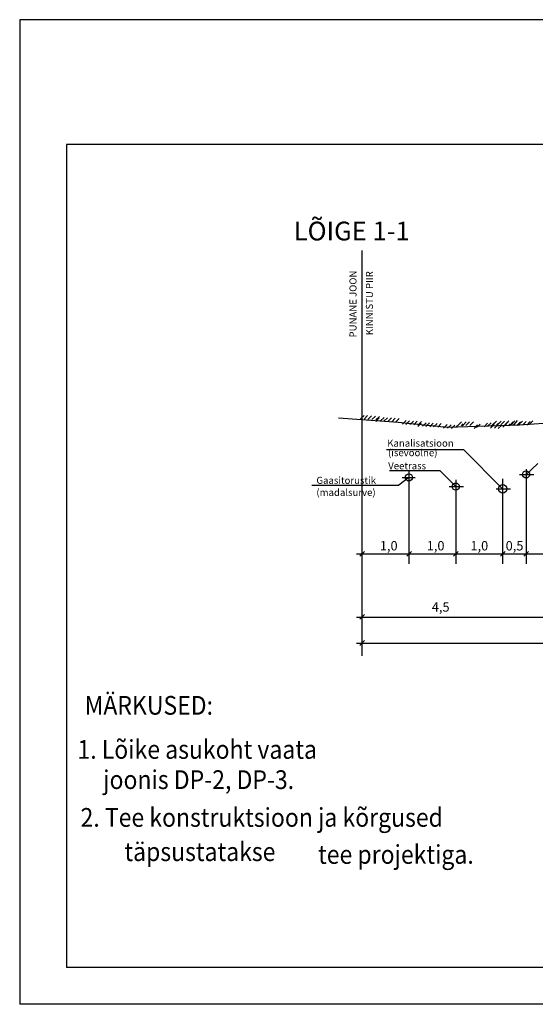
# Model space of a CAD drawing. Extents: x -193 to 2777, y 951 to 3051.
# Drawn here: x -193 to 907, y 951 to 3051 of the extents above; entities that cross this region are included whole.
import ezdxf
from ezdxf.enums import TextEntityAlignment as Align

# ---------------------------------------------------------------- set-up
doc = ezdxf.new("R2010")
doc.units = 0
doc.header["$MEASUREMENT"] = 0
doc.layers.get('0').update_dxf_attribs({"linetype": 'CONTINUOUS'})
for name, color, linetype in [('ESH', 4, 'CONTINUOUS'), ('MOODUD', 7, 'CONTINUOUS'), ('SISEMINE_RAAMIJOON', 7, 'CONTINUOUS'), ('VNLIMINE_RAAMIJOON', 6, 'CONTINUOUS')]:
    doc.layers.add(name, color=color, linetype=linetype)
doc.styles.add('ESTS', font='romans.shx', dxfattribs={"height": 15})

msp = doc.modelspace()

# ---------------------------------------------------------------- linework, layer by layer
for p, q in [((537.3, 2558.9), (537.3, 1694.4)), ((637.3, 2087.1), (637.3, 1890.7)), ((887.3, 2092.1), (887.3, 1890.7)), ((637.3, 2074.7), (637.3, 1890.7)), ((737.3, 2069.3), (737.3, 1890.7)), ((837.3, 2071.4), (837.3, 1890.7)), ((525.7, 1911.6), (1005.3, 1911.6)), ((525.7, 1776.8), (1032.3, 1776.8)), ((525.7, 1721), (2344.2, 1721))]:
    msp.add_line(p, q)
at = {"color": 7, "linetype": 'Continuous', "lineweight": 25}
for p, q in [((585.6, 2194.5), (614.5, 2192.6)), ((614.5, 2192.6), (719, 2182.1)), ((719, 2182.1), (873.5, 2187.2)), ((873.5, 2187.2), (979.7, 2193.9)), ((754, 2134.4), (837.3, 2050.5)), ((887.3, 2081), (912.3, 2104.1)), ((703.6, 2089.3), (737.3, 2055.3))]:
    msp.add_line(p, q, dxfattribs=at)
at = {"color": 0, "linetype": 'ByBlock', "lineweight": -2}
for p, q in [((532.6, 1906.9), (542.6, 1916.9)), ((632.6, 1906.9), (642.6, 1916.9)), ((632.6, 1906.9), (642.6, 1916.9)), ((732.6, 1906.9), (742.6, 1916.9)), ((832.6, 1906.9), (842.6, 1916.9)), ((882.6, 1906.9), (892.6, 1916.9)), ((532.6, 1772.1), (542.6, 1782.1)), ((532.8, 1716.6), (542.8, 1726.6))]:
    msp.add_line(p, q, dxfattribs=at)
at = {"layer": 'MOODUD'}
for p, q in [((534.4, 2199.6), (542, 2207.1)), ((541.6, 2199), (549.1, 2206.6)), ((549.9, 2198.5), (557.5, 2206.1)), ((558.2, 2198), (565.8, 2205.5)), ((487.3, 2201.8), (585.6, 2194.5)), ((566.7, 2194.3), (574.2, 2201.8)), ((566.9, 2197.5), (574.4, 2205)), ((576.9, 2195.2), (584.4, 2202.7)), ((584.1, 2194.6), (591.6, 2202.1)), ((592.4, 2194.1), (599.9, 2201.6)), ((600.7, 2193.5), (608.2, 2201.1)), ((609.3, 2193), (616.8, 2200.5)), ((623.9, 2188.4), (631.4, 2196)), ((631.1, 2187.9), (638.6, 2195.4)), ((639.4, 2187.4), (646.9, 2194.9)), ((647.7, 2186.8), (655.2, 2194.4)), ((656.2, 2183.1), (663.7, 2190.6)), ((656.3, 2186.3), (663.9, 2193.8)), ((666.3, 2184), (673.9, 2191.5)), ((673.5, 2183.4), (681.1, 2191)), ((681.8, 2182.9), (689.4, 2190.4)), ((690.1, 2182.4), (697.7, 2189.9)), ((698.8, 2181.9), (706.3, 2189.4)), ((711.4, 2180.1), (718.9, 2187.6)), ((719.7, 2179.5), (727.2, 2187.1)), ((728, 2179), (735.5, 2186.5)), ((737.6, 2181.8), (745.1, 2189.3)), ((741.6, 2185.2), (749.4, 2193.3)), ((749.3, 2184.7), (753.4, 2188.8)), ((751.6, 2185.1), (759.4, 2193.3)), ((758.8, 2185.3), (766.6, 2193.5)), ((758.8, 2185.3), (761.8, 2188.3)), ((767.6, 2185.5), (775.4, 2193.6)), ((776.2, 2179.3), (783.7, 2186.9)), ((781.7, 2180.9), (789.2, 2188.4)), ((797.7, 2182.6), (805.2, 2190.1)), ((805.2, 2183.8), (812.7, 2191.3)), ((811.4, 2180.1), (818.9, 2187.6)), ((812.4, 2183.2), (819.9, 2190.8)), ((816.4, 2186.6), (824.2, 2194.7)), ((819.7, 2179.5), (827.2, 2187.1)), ((824.1, 2186.1), (828.2, 2190.2)), ((826.3, 2186.6), (834.2, 2194.7)), ((828, 2179), (835.5, 2186.5)), ((833.5, 2186.7), (841.3, 2194.9)), ((833.5, 2186.7), (836.5, 2189.7)), ((837.6, 2181.8), (845.1, 2189.3)), ((841.6, 2185.2), (849.4, 2193.3)), ((842.3, 2186.9), (850.2, 2195.1)), ((849.3, 2184.7), (853.4, 2188.8)), ((851.6, 2185.1), (859.4, 2193.3)), ((855.2, 2187.2), (863, 2195.3)), ((858.8, 2185.3), (866.6, 2193.5)), ((858.8, 2185.3), (861.8, 2188.3)), ((861.5, 2187.9), (869.3, 2196.1)), ((867.6, 2185.5), (875.4, 2193.6)), ((871.9, 2187.3), (879.5, 2194.8)), ((880.3, 2186.8), (887.8, 2194.3)), ((888.6, 2186.2), (896.1, 2193.8)), ((894.1, 2187.8), (901.6, 2195.3)), ((589.4, 2134.4), (754, 2134.4)), ((596.3, 2089.3), (703.6, 2089.3)), ((873.5, 2081), (903.8, 2081)), ((430.6, 2058.4), (615.9, 2058.4)), ((637.3, 2074.7), (615.9, 2058.4)), ((622.8, 2074.7), (650.5, 2074.7)), ((723.5, 2055.3), (753.8, 2055.3)), ((823.5, 2050.5), (853.8, 2050.5))]:
    msp.add_line(p, q, dxfattribs=at)
for centre, radius in [((637.3, 2074.7), 7.5), ((887.3, 2081), 7.5), ((737.3, 2055.3), 7.5), ((837.3, 2050.5), 9)]:
    msp.add_circle(centre, radius, dxfattribs=at)
at = {"layer": 'SISEMINE_RAAMIJOON'}
for p, q in [((-92.8, 2784.9), (-92.8, 1029.3)), ((2677.2, 2784.9), (-92.8, 2784.9)), ((2677.2, 1029.3), (-92.8, 1029.3))]:
    msp.add_line(p, q, dxfattribs=at)
at = {"layer": 'VNLIMINE_RAAMIJOON'}
for p, q in [((-192.8, 3051), (-192.8, 951)), ((2777.2, 3051), (-192.8, 3051)), ((2777.2, 951), (-192.8, 951))]:
    msp.add_line(p, q, dxfattribs=at)

# ---------------------------------------------------------------- texts
for s, p in [('1,0', (575.4, 1919)), ('1,0', (675.4, 1919)), ('1,0', (768.6, 1919)), ('0,5', (843.7, 1919)), ('4,5', (686.2, 1788.4))]:
    msp.add_text(s, height=20).set_placement(p)
at = {"style": 'ESTS', "width": 0.9}
for s, p in [('MÄRKUSED:', (-54.2, 1568.6)), ('1. Lõike asukoht vaata ', (-69.6, 1474.6)), (' joonis DP-2, DP-3.', (-25.6, 1410.1)), ('2. Tee konstruktsioon ja kõrgused', (-63, 1329.6)), ('täpsustatakse ', (30.6, 1256.5)), ('tee projektiga.', (443.6, 1250.6))]:
    msp.add_text(s, height=40, dxfattribs=at).set_placement(p)
at = {"layer": 'ESH', "color": 0, "style": 'ESTS'}
msp.add_text('LÕIGE 1-1', height=40, dxfattribs=at).set_placement((515.4, 2580.2), align=Align.CENTER)
for s, p in [('PUNANE JOON', (525.6, 2444.5)), ('KINNISTU PIIR', (560.6, 2446.2))]:
    msp.add_text(s, height=15, rotation=90, dxfattribs=at).set_placement(p, align=Align.CENTER)
for s, p in [('Kanalisatsioon', (591.3, 2140.3)), ('(isevoolne)', (592.8, 2120)), ('Veetrass', (593.2, 2091.9)), ('Gaasitorustik', (440.1, 2061)), ('(madalsurve)', (440.1, 2035.3))]:
    msp.add_text(s, height=15, dxfattribs=at).set_placement(p)

doc.saveas('drawing.dxf')
